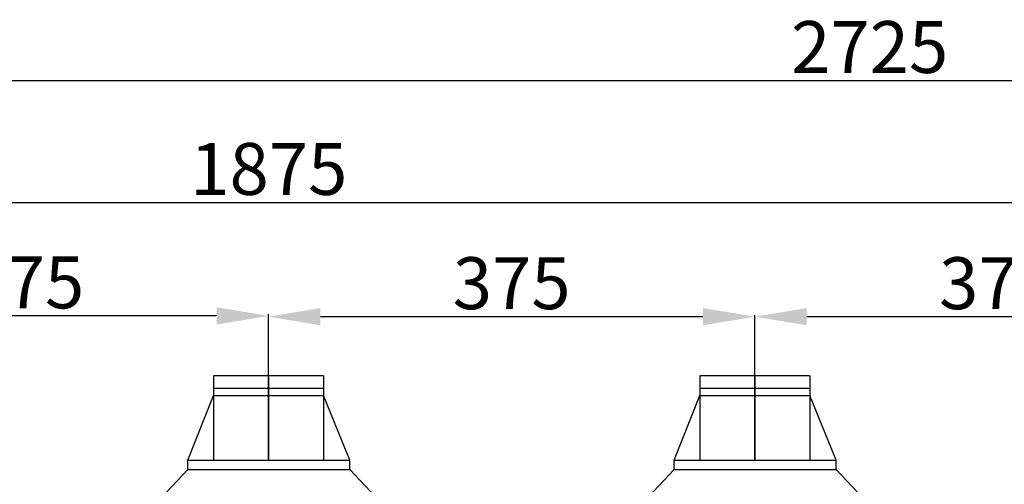
# Model space of a CAD drawing. Units: millimetres. Extents: x 277 to 8345, y -139 to 3578.
# Drawn here: x 6060 to 6819, y 1629 to 1987 of the extents above; entities that cross this region are included whole.
import ezdxf

# ---------------------------------------------------------------- set-up
doc = ezdxf.new("R2010")
doc.units = ezdxf.units.MM
doc.layers.add('DIM', color=7, linetype='Continuous')
doc.layers.add('Flues', color=13, linetype='Continuous')
doc.styles.add('Rinnai', font='romans.shx')
doc.dimstyles.new('Rinnai', dxfattribs={"dimscale": 0, "dimtxt": 2.5, "dimasz": 2, "dimexe": 1.25, "dimexo": 0.625, "dimtad": 1, "dimtxsty": 'Rinnai', "dimcen": 1.9, "dimclrd": 256, "dimclre": 256, "dimclrt": 7, "dimadec": 0, "dimazin": 0, "dimtfac": 1, "dimtmove": 0, "dimatfit": 3, "dimfxl": 1.25, "dimarcsym": 0})

# ---------------------------------------------------------------- blocks, each defined once
blk = doc.blocks.new('*D19')
at = {"layer": 'Defpoints', "color": 0, "transparency": 16777216}
for p in [(8182.14, 1939.86), (5314.68, 1618.67), (8182.14, 1618.67)]:
    blk.add_point(p, dxfattribs=at)
at = {"layer": 'DIM', "lineweight": -2, "transparency": 16777216}
for p, q in [((5314.68, 1619.29), (5314.68, 1941.11)), ((5354.68, 1939.86), (8142.14, 1939.86)), ((8182.14, 1619.29), (8182.14, 1941.11))]:
    blk.add_line(p, q, dxfattribs=at)
at = {"layer": 'DIM', "transparency": 16777216}
for points in [[(5354.68, 1946.52), (5354.68, 1933.19), (5314.68, 1939.86)], [(8142.14, 1946.52), (8142.14, 1933.19), (8182.14, 1939.86)]]:
    blk.add_solid(points, dxfattribs=at)
at = {"layer": 'DIM', "color": 7, "transparency": 16777216, "insert": (6715.48, 1960.48), "char_height": 40, "attachment_point": 5, "style": 'Rinnai'}
blk.add_mtext('2725', dxfattribs=at)
blk = doc.blocks.new('*D32')
at = {"layer": 'Defpoints', "color": 0, "transparency": 16777216}
for p in [(6251.94, 1757.75), (6251.94, 1712.1), (6626.94, 1712.1)]:
    blk.add_point(p, dxfattribs=at)
at = {"layer": 'DIM', "lineweight": -2, "transparency": 16777216}
for p, q in [((6251.94, 1712.72), (6251.94, 1759)), ((6586.94, 1757.75), (6291.94, 1757.75)), ((6626.94, 1712.72), (6626.94, 1759))]:
    blk.add_line(p, q, dxfattribs=at)
at = {"layer": 'DIM', "transparency": 16777216}
for points in [[(6291.94, 1764.41), (6291.94, 1751.08), (6251.94, 1757.75)], [(6586.94, 1764.41), (6586.94, 1751.08), (6626.94, 1757.75)]]:
    blk.add_solid(points, dxfattribs=at)
at = {"layer": 'DIM', "color": 7, "transparency": 16777216, "insert": (6439.44, 1778.37), "char_height": 40, "attachment_point": 5, "style": 'Rinnai'}
blk.add_mtext('375', dxfattribs=at)
blk = doc.blocks.new('*D31')
at = {"layer": 'Defpoints', "color": 0, "transparency": 16777216}
for p in [(7189.68, 1845.83), (5314.68, 1618.67), (7189.68, 1618.67)]:
    blk.add_point(p, dxfattribs=at)
at = {"layer": 'DIM', "lineweight": -2, "transparency": 16777216}
for p, q in [((5314.68, 1619.29), (5314.68, 1847.08)), ((5354.68, 1845.83), (7149.68, 1845.83)), ((7189.68, 1619.29), (7189.68, 1847.08))]:
    blk.add_line(p, q, dxfattribs=at)
at = {"layer": 'DIM', "transparency": 16777216}
for points in [[(5354.68, 1852.5), (5354.68, 1839.17), (5314.68, 1845.83)], [(7149.68, 1852.5), (7149.68, 1839.17), (7189.68, 1845.83)]]:
    blk.add_solid(points, dxfattribs=at)
at = {"layer": 'DIM', "color": 7, "transparency": 16777216, "insert": (6252.18, 1866.46), "char_height": 40, "attachment_point": 5, "style": 'Rinnai'}
blk.add_mtext('1875', dxfattribs=at)
blk = doc.blocks.new('*D34')
at = {"layer": 'Defpoints', "color": 0, "transparency": 16777216}
for p in [(6626.94, 1757.75), (6626.94, 1712.1), (7001.94, 1712.1)]:
    blk.add_point(p, dxfattribs=at)
at = {"layer": 'DIM', "lineweight": -2, "transparency": 16777216}
for p, q in [((6626.94, 1712.72), (6626.94, 1759)), ((6961.94, 1757.75), (6666.94, 1757.75)), ((7001.94, 1712.72), (7001.94, 1759))]:
    blk.add_line(p, q, dxfattribs=at)
at = {"layer": 'DIM', "transparency": 16777216}
for points in [[(6666.94, 1764.41), (6666.94, 1751.08), (6626.94, 1757.75)], [(6961.94, 1764.41), (6961.94, 1751.08), (7001.94, 1757.75)]]:
    blk.add_solid(points, dxfattribs=at)
at = {"layer": 'DIM', "color": 7, "transparency": 16777216, "insert": (6814.44, 1778.37), "char_height": 40, "attachment_point": 5, "style": 'Rinnai'}
blk.add_mtext('375', dxfattribs=at)
blk = doc.blocks.new('*D35')
at = {"layer": 'Defpoints', "color": 0, "transparency": 16777216}
for p in [(5876.94, 1758.35), (5876.94, 1712.7), (6251.94, 1712.7)]:
    blk.add_point(p, dxfattribs=at)
at = {"layer": 'DIM', "lineweight": -2, "transparency": 16777216}
for p, q in [((5876.94, 1713.32), (5876.94, 1759.6)), ((6211.94, 1758.35), (5916.94, 1758.35)), ((6251.94, 1713.32), (6251.94, 1759.6))]:
    blk.add_line(p, q, dxfattribs=at)
at = {"layer": 'DIM', "transparency": 16777216}
for points in [[(5916.94, 1765.01), (5916.94, 1751.68), (5876.94, 1758.35)], [(6211.94, 1765.01), (6211.94, 1751.68), (6251.94, 1758.35)]]:
    blk.add_solid(points, dxfattribs=at)
at = {"layer": 'DIM', "color": 7, "transparency": 16777216, "insert": (6064.44, 1778.97), "char_height": 40, "attachment_point": 5, "style": 'Rinnai'}
blk.add_mtext('375', dxfattribs=at)

msp = doc.modelspace()

# ---------------------------------------------------------------- linework, layer by layer
at = {"layer": 'Flues'}
for p, q in [((6294.441, 1712.097), (6209.441, 1712.097)), ((6209.441, 1712.097), (6209.441, 1646.992)), ((6251.936, 1711.498), (6251.936, 1646.992)), ((6251.941, 1646.992), (6251.941, 1712.097)), ((6294.441, 1712.097), (6294.441, 1646.992)), ((6669.441, 1712.097), (6584.441, 1712.097)), ((6584.441, 1712.097), (6584.441, 1646.992)), ((6626.936, 1711.498), (6626.936, 1646.992)), ((6626.941, 1646.992), (6626.941, 1712.097)), ((6669.441, 1712.097), (6669.441, 1646.992)), ((6294.441, 1702.369), (6209.441, 1702.369)), ((6669.441, 1702.369), (6584.441, 1702.369)), ((6189.684, 1646.992), (6209.441, 1696.934)), ((6209.441, 1696.934), (6294.441, 1696.934)), ((6314.684, 1646.992), (6294.441, 1696.934)), ((6564.684, 1646.992), (6584.441, 1696.934)), ((6584.441, 1696.934), (6669.441, 1696.934)), ((6689.684, 1646.992), (6669.441, 1696.934)), ((6169.684, 1618.666), (6189.684, 1639.992)), ((6189.684, 1646.992), (6314.684, 1646.992)), ((6189.684, 1639.992), (6189.684, 1646.992)), ((6189.684, 1639.992), (6314.684, 1639.992)), ((6314.684, 1639.992), (6314.684, 1646.992)), ((6314.684, 1639.992), (6334.684, 1618.666)), ((6544.684, 1618.666), (6564.684, 1639.992)), ((6564.684, 1646.992), (6689.684, 1646.992)), ((6564.684, 1639.992), (6564.684, 1646.992)), ((6564.684, 1639.992), (6689.684, 1639.992)), ((6689.684, 1639.992), (6689.684, 1646.992)), ((6689.684, 1639.992), (6709.684, 1618.666))]:
    msp.add_line(p, q, dxfattribs=at)

# ---------------------------------------------------------------- dimensions: what is measured, and where the dimension line sits
at = {"layer": 'DIM'}
dim = msp.add_linear_dim(base=(8182.138, 1939.856), p1=(5314.684, 1618.666), p2=(8182.138, 1618.666), text='2725', dimstyle='Rinnai', override={"dimscale": 1, "dimtxt": 40, "dimasz": 40, "dimfxl": 1}, dxfattribs=at)
dim.commit()
dim.dimension.update_dxf_attribs({"geometry": '*D19', "text_midpoint": (6715.481, 1939.856), "dimtype": 160})
for base, p1, p2, picture, middle in [((7189.684, 1845.833), (5314.684, 1618.666), (7189.684, 1618.666), '*D31', (6252.184, 1866.458)), ((5876.941, 1758.346), (6251.945, 1712.696), (5876.941, 1712.696), '*D35', (6064.443, 1778.971)), ((6251.9365, 1757.747), (6626.9407, 1712.0968), (6251.9365, 1712.0968), '*D32', (6439.4386, 1778.372)), ((6626.941, 1757.747), (7001.945, 1712.097), (6626.941, 1712.097), '*D34', (6814.443, 1778.372))]:
    dim = msp.add_linear_dim(base=base, p1=p1, p2=p2, dimstyle='Rinnai', override={"dimscale": 1, "dimtxt": 40, "dimasz": 40, "dimfxl": 1}, dxfattribs=at)
    dim.commit()
    dim.dimension.update_dxf_attribs({"geometry": picture, "text_midpoint": middle})

doc.saveas('drawing.dxf')
